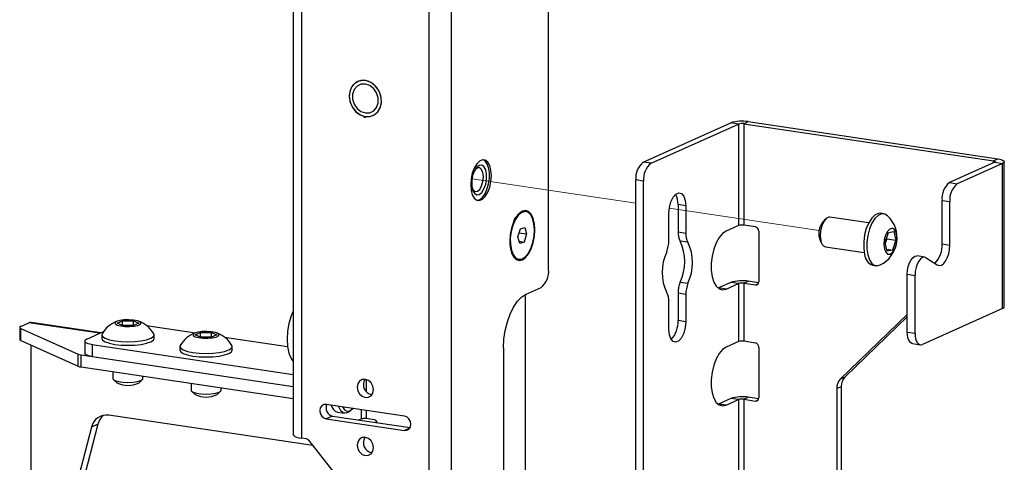
# Paper-space layout 'Sheet4' of a CAD drawing. Units: inches. Extents: x 5 to 165, y 2 to 108.
# Drawn here: x 26 to 34, y 37 to 40 of the extents above; entities that cross this region are included whole.
import ezdxf

# ---------------------------------------------------------------- set-up
doc = ezdxf.new("R2010")
doc.units = ezdxf.units.IN
doc.header["$MEASUREMENT"] = 0
doc.linetypes.add('PHANTOM', pattern=[0.5, 0.25, -0.05, 0.05, -0.05, 0.05, -0.05])

psp = doc.layouts.new('Sheet4')

# ---------------------------------------------------------------- linework, layer by layer
at = {"color": 7, "linetype": 'Continuous', "lineweight": 25, "ltscale": 10}
for p, q in [((28.3572, 76.626), (28.3572, 36.9774)), ((28.4251, 76.5956), (28.4251, 36.947)), ((30.4815, 38.3504), (30.4815, 75.6236)), ((29.4889, 33.5277), (29.4889, 40.963)), ((29.6744, 33.5406), (29.6744, 40.9759)), ((28.9447, 39.6179), (28.9575, 39.6147)), ((31.2688, 39.245), (31.9971, 39.5715)), ((31.3335, 39.2353), (32.0618, 39.5618)), ((32.0618, 39.5618), (31.9971, 39.5715)), ((32.0618, 39.5618), (32.0618, 38.7166)), ((32.1044, 39.5647), (32.1418, 39.5815)), ((32.1044, 39.5647), (34.1819, 39.2543)), ((32.1044, 39.5647), (32.1044, 38.7196)), ((32.1418, 39.5815), (34.2192, 39.2711)), ((31.3335, 39.2353), (31.2688, 39.245)), ((34.1933, 39.2433), (33.8166, 39.0744)), ((34.258, 39.2336), (33.8813, 39.0647)), ((34.1819, 39.2543), (34.2192, 39.2711)), ((34.1933, 39.2433), (34.258, 39.2336)), ((34.258, 38.0262), (34.258, 39.2336)), ((34.2722, 38.0399), (34.2722, 39.2473)), ((29.9222, 39.2204), (29.9222, 39.2204)), ((31.271, 39.0865), (31.2063, 39.0962)), ((31.2063, 33.5421), (31.2063, 39.0962)), ((31.271, 33.5325), (31.271, 39.0865)), ((33.8166, 39.0744), (33.8813, 39.0647)), ((29.8852, 38.9731), (29.8853, 38.9731)), ((33.7541, 38.9256), (33.8188, 38.916)), ((33.7541, 38.5634), (33.7541, 38.9256)), ((33.8188, 38.5537), (33.8188, 38.916)), ((30.2925, 38.8331), (30.2881, 38.8337)), ((31.6225, 38.8819), (31.5579, 38.8916)), ((31.5579, 38.8916), (31.5579, 38.6643)), ((31.6225, 38.8819), (31.6225, 38.6546)), ((30.2385, 38.8163), (30.2209, 38.8016)), ((31.4819, 38.5916), (31.4819, 38.8189)), ((32.786, 38.7715), (32.7644, 38.7496)), ((33.1436, 38.739), (32.822, 38.7871)), ((33.2699, 38.8147), (33.243, 38.8187)), ((30.2267, 38.6215), (30.2463, 38.6889)), ((30.2463, 38.6889), (30.2823, 38.7016)), ((30.2823, 38.7016), (30.2988, 38.647)), ((31.5579, 38.6643), (31.6225, 38.6546)), ((32.0618, 38.7166), (31.9585, 38.6703)), ((32.2021, 38.705), (32.1044, 38.7196)), ((32.2292, 38.6707), (32.2292, 38.2481)), ((33.3079, 38.6582), (33.3525, 38.6668)), ((33.3525, 38.6668), (33.3697, 38.5941)), ((30.2432, 38.5669), (30.2267, 38.6215)), ((30.2368, 38.6563), (30.2988, 38.647)), ((30.2375, 38.5859), (30.2793, 38.5797)), ((30.2793, 38.5797), (30.2432, 38.5669)), ((30.2988, 38.647), (30.2793, 38.5797)), ((31.6408, 38.5776), (31.5761, 38.5873)), ((32.7337, 38.6124), (32.7409, 38.5925)), ((32.7409, 38.5925), (32.7551, 38.5652)), ((33.2804, 38.5769), (33.3079, 38.6582)), ((33.2943, 38.6053), (33.2822, 38.5694)), ((33.2926, 38.6129), (33.2943, 38.6053)), ((33.2943, 38.6053), (33.3697, 38.5941)), ((33.3697, 38.5941), (33.3422, 38.5128)), ((32.785, 38.5398), (33.1067, 38.4917)), ((33.2976, 38.5042), (33.2804, 38.5769)), ((33.2939, 38.52), (33.3422, 38.5128)), ((33.3422, 38.5128), (33.2976, 38.5042)), ((33.7541, 38.5634), (33.8188, 38.5537)), ((30.1739, 38.4865), (30.1863, 38.4673)), ((30.2287, 38.4361), (30.2331, 38.4354)), ((33.6107, 38.4538), (33.546, 38.4635)), ((33.6235, 38.4488), (33.7133, 38.3888)), ((33.1784, 38.3865), (33.2053, 38.3825)), ((32.1044, 38.2366), (32.1418, 38.2533)), ((32.2283, 38.2404), (32.1418, 38.2533)), ((33.465, 38.3118), (33.5297, 38.3022)), ((33.465, 37.8301), (33.465, 38.3118)), ((33.5297, 37.8205), (33.5297, 38.3022)), ((30.294, 38.1456), (30.419, 38.2016)), ((31.5761, 38.2463), (31.6408, 38.2367)), ((31.8938, 38.197), (31.8906, 38.1956)), ((31.9971, 38.2433), (31.8938, 38.197)), ((31.9585, 38.1873), (31.8938, 38.197)), ((31.9585, 38.1873), (32.0618, 38.2336)), ((32.0618, 38.2336), (31.9971, 38.2433)), ((32.0618, 38.2336), (32.0618, 37.7507)), ((32.1044, 38.2366), (32.1044, 37.7536)), ((32.1044, 38.2366), (32.2021, 38.222)), ((30.2867, 38.142), (30.2867, 33.8892)), ((31.6225, 38.1433), (31.5579, 38.1529)), ((31.5579, 38.1529), (31.5579, 37.9257)), ((31.6225, 38.1433), (31.6225, 37.916)), ((31.4819, 37.853), (31.4819, 38.0802)), ((34.258, 38.0262), (33.5922, 37.7277)), ((26.8922, 37.9041), (26.9372, 37.9243)), ((26.9372, 37.9243), (27.0273, 37.9243)), ((26.9372, 37.8839), (26.9372, 37.9243)), ((27.0273, 37.9243), (27.0723, 37.9041)), ((27.0273, 37.8839), (27.0273, 37.9243)), ((31.6225, 37.916), (31.5579, 37.9257)), ((33.465, 37.9766), (32.9104, 37.4409)), ((33.465, 37.9573), (32.9478, 37.4576)), ((26.0815, 37.8692), (26.0815, 37.7682)), ((26.0899, 37.8773), (26.1575, 37.9076)), ((26.0899, 37.8611), (26.5686, 37.6465)), ((26.0899, 37.7601), (26.0899, 37.8611)), ((26.7569, 37.8242), (26.1776, 37.9108)), ((26.9372, 37.8839), (26.8922, 37.9041)), ((27.0273, 37.8839), (26.9372, 37.8839)), ((27.0723, 37.9041), (27.0273, 37.8839)), ((27.1362, 37.8844), (27.543, 37.8236)), ((26.0899, 37.7601), (26.5686, 37.5455)), ((26.6398, 37.7717), (26.779, 37.8341)), ((26.7637, 37.8066), (26.7637, 37.7766)), ((27.2007, 37.7766), (27.2007, 37.8066)), ((27.5417, 37.8071), (27.5867, 37.8272)), ((27.5867, 37.7869), (27.5417, 37.8071)), ((27.5867, 37.8272), (27.6768, 37.8272)), ((27.5867, 37.7869), (27.5867, 37.8272)), ((27.6768, 37.7869), (27.5867, 37.7869)), ((27.6768, 37.8272), (27.7218, 37.8071)), ((27.6768, 37.7869), (27.6768, 37.8272)), ((27.7218, 37.8071), (27.6768, 37.7869)), ((27.7857, 37.7873), (28.3101, 37.7089)), ((33.465, 37.8301), (33.5297, 37.8205)), ((26.1732, 37.7227), (26.1732, 35.631)), ((26.6231, 37.7556), (26.6231, 37.6545)), ((26.6856, 37.7275), (28.3572, 37.4778)), ((26.6856, 37.7275), (26.6856, 37.6265)), ((27.4132, 37.7095), (27.4132, 37.6796)), ((27.8502, 37.6796), (27.8502, 37.7095)), ((30.1065, 37.6993), (30.1065, 34.1165)), ((32.0618, 37.7507), (31.9585, 37.7044)), ((32.2021, 37.739), (32.1044, 37.7536)), ((32.2292, 37.7048), (32.2292, 37.2822)), ((33.5091, 37.7345), (33.5737, 37.7248)), ((26.5686, 37.5455), (26.5686, 37.6465)), ((26.5915, 37.6406), (28.3572, 37.3767)), ((26.5915, 37.5395), (26.5915, 37.6406)), ((26.6856, 37.6265), (28.3572, 37.3767)), ((26.5915, 37.5395), (28.3572, 37.2757)), ((26.8572, 37.4998), (26.8572, 37.4431)), ((26.8618, 37.4345), (26.8905, 37.4078)), ((27.074, 37.4078), (27.1027, 37.4345)), ((27.1072, 37.4431), (27.1072, 37.4625)), ((32.9104, 37.4409), (32.9478, 37.4576)), ((27.5067, 37.4028), (27.5067, 37.3461)), ((27.7567, 37.3461), (27.7567, 37.3654)), ((32.8787, 37.3603), (32.9161, 37.377)), ((32.8787, 37.3603), (32.8787, 35.7423)), ((32.9161, 37.377), (32.9161, 35.759)), ((27.5113, 37.3374), (27.54, 37.3107)), ((27.7235, 37.3107), (27.7522, 37.3374)), ((29.0093, 37.309), (29.0119, 37.3087)), ((31.9971, 37.2774), (31.8938, 37.2311)), ((32.0618, 37.2677), (31.9971, 37.2774)), ((32.1044, 37.2707), (32.1418, 37.2874)), ((32.1044, 37.2707), (32.1044, 36.0633)), ((32.1044, 37.2707), (32.2021, 37.2561)), ((32.2283, 37.2745), (32.1418, 37.2874)), ((29.2818, 37.1314), (28.6322, 37.2285)), ((28.8336, 37.1752), (28.8483, 37.19)), ((31.8938, 37.2311), (31.8906, 37.2297)), ((31.9585, 37.2214), (31.8938, 37.2311)), ((31.9585, 37.2214), (32.0618, 37.2677)), ((32.0618, 37.2677), (32.0618, 36.0603)), ((28.5206, 36.8847), (26.8227, 37.1384)), ((28.6845, 37.1312), (28.6322, 37.1077)), ((28.6322, 37.1077), (29.2818, 37.0107)), ((28.6845, 37.1312), (29.3292, 37.0348)), ((28.7242, 37.163), (28.7846, 37.154)), ((28.9214, 37.1064), (28.9036, 37.0984)), ((29.0307, 37.0994), (28.9641, 37.1094)), ((26.6794, 37.0388), (26.5101, 36.3928)), ((26.7317, 37.0622), (26.5624, 36.4162)), ((26.7317, 37.0622), (26.6794, 37.0388)), ((28.4663, 36.9408), (28.4251, 36.947)), ((29.0691, 36.191), (28.4855, 36.9291)), ((29.0093, 36.8261), (29.0119, 36.8257))]:
    psp.add_line(p, q, dxfattribs=at)
at = {"color": 8, "linetype": 'Continuous', "lineweight": 25, "ltscale": 10}
for p, q in [((34.1819, 39.2381), (34.1819, 39.2543)), ((32.2021, 38.222), (32.2247, 38.2321)), ((26.7466, 37.8196), (26.1575, 37.9076)), ((28.9641, 37.435), (28.9641, 37.3351)), ((32.2021, 37.2561), (32.2247, 37.2662)), ((28.9214, 37.1853), (28.9214, 37.1064)), ((28.9641, 37.1789), (28.9641, 37.1094)), ((29.3268, 37.0309), (29.2818, 37.0107))]:
    psp.add_line(p, q, dxfattribs=at)
at = {"color": 7, "linetype": 'PHANTOM', "lineweight": 18, "ltscale": 10}
for p, q in [((31.2063, 38.9021), (29.8441, 39.1057)), ((32.7322, 38.6741), (31.4851, 38.8604))]:
    psp.add_line(p, q, dxfattribs=at)
at = {"color": 7, "linetype": 'Continuous', "lineweight": 25, "ltscale": 10, "flags": 128}
for points in [[(28.9532, 39.6249), (28.9929, 39.6243), (29.0295, 39.637), (29.0596, 39.6619), (29.0806, 39.6968), (29.0907, 39.7385), (29.0889, 39.7834), (29.0753, 39.8274), (29.0513, 39.8667), (29.0189, 39.8978), (28.981, 39.9179), (28.941, 39.9252), (28.9024, 39.919), (28.8687, 39.9), (28.8428, 39.8698), (28.8271, 39.831), (28.8229, 39.7872), (28.8307, 39.7423), (28.8497, 39.7001), (28.8782, 39.6645), (28.9138, 39.6387), (28.9532, 39.6249)], [(28.9531, 39.625), (28.9947, 39.6247), (29.0326, 39.6391), (29.0632, 39.6666), (29.0833, 39.7047), (29.0911, 39.7495), (29.0857, 39.7968), (29.0678, 39.8418), (29.039, 39.8801), (29.0022, 39.9081), (28.9609, 39.9229), (28.9193, 39.9232), (28.8814, 39.9088), (28.8508, 39.8813), (28.8307, 39.8432), (28.8229, 39.7984), (28.8283, 39.7512), (28.8462, 39.7062), (28.875, 39.6678), (28.9118, 39.6398), (28.9531, 39.625)], [(28.957, 39.6537), (28.9939, 39.6555), (29.0263, 39.6715), (29.0504, 39.6999), (29.0632, 39.7372), (29.0632, 39.779), (29.0504, 39.8201), (29.0263, 39.8557), (28.9939, 39.8815), (28.957, 39.8942), (28.9201, 39.8925), (28.8877, 39.8764), (28.8636, 39.8481), (28.8508, 39.8107), (28.8508, 39.769), (28.8636, 39.7278), (28.8877, 39.6922), (28.9201, 39.6665), (28.957, 39.6537)], [(29.0205, 39.6327), (29.0327, 39.6391), (29.0633, 39.6667), (29.0834, 39.7048), (29.0912, 39.7496), (29.0858, 39.7968), (29.0679, 39.8418), (29.0391, 39.8802), (29.0023, 39.9081), (28.961, 39.923), (28.9194, 39.9232), (28.8937, 39.9154)], [(29.833, 39.0559), (29.8365, 39.0107), (29.8467, 38.9722), (29.8627, 38.9437), (29.8833, 38.9273), (29.9068, 38.9245), (29.9313, 38.9355), (29.9547, 38.9593), (29.9753, 38.9941), (29.9914, 39.0371), (30.0015, 39.0846), (30.005, 39.133), (30.0015, 39.1783), (29.9914, 39.2167), (29.9753, 39.2453), (29.9547, 39.2616), (29.9313, 39.2644), (29.9068, 39.2534), (29.8833, 39.2296), (29.8627, 39.1948), (29.8467, 39.1518), (29.8365, 39.1043), (29.833, 39.0559)], [(29.8848, 38.9267), (29.9038, 38.9311), (29.9279, 38.9486), (29.9501, 38.9782), (29.9686, 39.0173), (29.9818, 39.0629), (29.9886, 39.1112), (29.9886, 39.1584), (29.9818, 39.2005), (29.9686, 39.2343), (29.9501, 39.2569), (29.9354, 39.2649)], [(34.1819, 39.2543), (34.1868, 39.2534), (34.191, 39.2522), (34.1943, 39.2509), (34.1964, 39.2494), (34.1974, 39.2478), (34.1972, 39.2463), (34.1958, 39.2447), (34.1933, 39.2433)], [(34.2192, 39.2711), (34.2361, 39.2679), (34.2503, 39.264), (34.2613, 39.2594), (34.2686, 39.2544), (34.272, 39.2491), (34.2713, 39.2437), (34.2666, 39.2385), (34.258, 39.2336)], [(29.9038, 39.2175), (29.8824, 39.2006), (29.8636, 39.1712), (29.8496, 39.1328), (29.8422, 39.0901), (29.8422, 39.0482), (29.8496, 39.0121), (29.8636, 38.9862), (29.8824, 38.9737), (29.9038, 38.976), (29.9251, 38.9929), (29.9439, 39.0223), (29.9579, 39.0606), (29.9653, 39.1034), (29.9653, 39.1453), (29.9579, 39.1814), (29.9439, 39.2072), (29.9251, 39.2198), (29.9038, 39.2175)], [(29.8439, 39.0355), (29.8533, 39.0144), (29.8696, 39.0007), (29.8888, 39.0019), (29.9081, 39.0179), (29.9244, 39.0463), (29.9353, 39.0826), (29.9391, 39.1215), (29.9353, 39.1569), (29.9244, 39.1835), (29.9081, 39.1973), (29.8888, 39.196)], [(29.8888, 39.196), (29.8696, 39.18), (29.8644, 39.1728)], [(29.8852, 38.9731), (29.9037, 38.976), (29.9251, 38.9929), (29.9439, 39.0223), (29.9578, 39.0606), (29.9652, 39.1034), (29.9652, 39.1453), (29.9578, 39.1814), (29.9439, 39.2073), (29.9251, 39.2198), (29.9222, 39.2204)], [(31.4819, 38.8189), (31.4862, 38.8672), (31.4984, 38.9136), (31.5171, 38.9523), (31.54, 38.9787), (31.5644, 38.9897), (31.5874, 38.9838), (31.6061, 38.9619), (31.6183, 38.9265), (31.6225, 38.8819)], [(30.2628, 38.8371), (30.2356, 38.818), (30.2103, 38.7864), (30.1885, 38.7444), (30.1718, 38.6949), (30.1613, 38.6413), (30.1578, 38.5872), (30.1613, 38.5363), (30.1718, 38.4921), (30.1885, 38.4575), (30.2103, 38.4351), (30.2356, 38.4261), (30.2628, 38.4314), (30.2899, 38.4505), (30.3153, 38.4821), (30.337, 38.5241), (30.3537, 38.5736), (30.3642, 38.6272), (30.3678, 38.6813), (30.3642, 38.7322), (30.3537, 38.7764), (30.337, 38.811), (30.3153, 38.8335), (30.2899, 38.8424), (30.2628, 38.8371)], [(30.2579, 38.4381), (30.2852, 38.455), (30.3108, 38.4851), (30.3328, 38.5264), (30.3497, 38.5756), (30.3601, 38.6292), (30.3633, 38.6831), (30.359, 38.7335), (30.3476, 38.7764), (30.3299, 38.8089), (30.3072, 38.8284), (30.2813, 38.8334), (30.2539, 38.8237), (30.2272, 38.8), (30.2032, 38.764), (30.1835, 38.7183), (30.1698, 38.6664), (30.1629, 38.6121), (30.1635, 38.5595), (30.1714, 38.5124), (30.1861, 38.4744), (30.2064, 38.4482), (30.231, 38.4358), (30.2579, 38.4381)], [(32.822, 38.7871), (32.8117, 38.7868), (32.79, 38.7753), (32.7699, 38.7503), (32.7539, 38.7148), (32.7439, 38.6731), (32.741, 38.6303), (32.7457, 38.5914)], [(33.243, 38.8187), (33.2251, 38.8182), (33.1966, 38.8055), (33.169, 38.7789), (33.1443, 38.7404), (33.1241, 38.6924), (33.1098, 38.6383), (33.1024, 38.5818), (33.1024, 38.5267), (33.1098, 38.4767)], [(33.3016, 38.7983), (33.2795, 38.8123), (33.2519, 38.8142), (33.2234, 38.8015), (33.1959, 38.7749), (33.1711, 38.7363), (33.151, 38.6884), (33.1367, 38.6343), (33.1293, 38.5778), (33.1293, 38.5226), (33.1366, 38.4727)], [(31.9585, 38.6703), (31.9286, 38.6499), (31.9004, 38.6166), (31.8756, 38.5724), (31.8556, 38.5199), (31.8416, 38.4621), (31.8344, 38.4023), (31.8344, 38.3441), (31.8416, 38.2908), (31.8556, 38.2455), (31.8756, 38.2109), (31.9004, 38.189), (31.9286, 38.1809), (31.9585, 38.1873)], [(33.2746, 38.5226), (33.2855, 38.495), (33.3018, 38.4796), (33.3212, 38.4785), (33.3412, 38.4919), (33.3589, 38.5179), (33.3721, 38.553), (33.379, 38.5926), (33.3785, 38.6312), (33.3708, 38.6636), (33.357, 38.6854), (33.3388, 38.6938), (33.3188, 38.6875), (33.2996, 38.6675), (33.2839, 38.6364), (33.2737, 38.5984), (33.2704, 38.5587), (33.2746, 38.5226)], [(30.1583, 38.6074), (30.1591, 38.5602), (30.167, 38.5131), (30.1817, 38.475), (30.2021, 38.4488), (30.2266, 38.4364), (30.2287, 38.4361)], [(33.7133, 38.3888), (33.7303, 38.3829), (33.7485, 38.3864), (33.7667, 38.3992), (33.7836, 38.4203), (33.7982, 38.4485), (33.8094, 38.4816), (33.8164, 38.5175), (33.8188, 38.5537)], [(33.1366, 38.4727), (33.1508, 38.4314), (33.171, 38.4014), (33.1957, 38.3849), (33.2232, 38.3829), (33.2404, 38.3888)], [(33.465, 38.3118), (33.4672, 38.344), (33.4734, 38.376), (33.4833, 38.4054), (33.4963, 38.4304), (33.5114, 38.4492), (33.5275, 38.4606), (33.5437, 38.4637), (33.546, 38.4635)], [(33.6235, 38.4488), (33.6084, 38.4541), (33.5922, 38.4509), (33.576, 38.4396), (33.561, 38.4207), (33.548, 38.3958), (33.5381, 38.3663), (33.5319, 38.3344), (33.5297, 38.3022)], [(30.1065, 37.6993), (30.1101, 37.7716), (30.1208, 37.8443), (30.1381, 37.9147), (30.1614, 37.9801), (30.1898, 38.0379), (30.2223, 38.0859), (30.2574, 38.1222), (30.294, 38.1456)], [(26.8876, 37.9183), (26.8743, 37.9085), (26.8755, 37.8981), (26.8912, 37.8885), (26.9191, 37.881), (26.9556, 37.8767), (26.9957, 37.8761), (27.0339, 37.8792), (27.0652, 37.8857), (27.0853, 37.8947), (27.0914, 37.905), (27.0828, 37.9151), (27.0607, 37.9238), (27.0279, 37.9298), (26.989, 37.9323), (26.9491, 37.9311), (26.9137, 37.9261), (26.8876, 37.9183)], [(28.3572, 38.0048), (28.3397, 37.9638), (28.3214, 37.9024), (28.3099, 37.8374), (28.306, 37.7722), (28.3099, 37.7106), (28.3214, 37.6558), (28.3397, 37.6109), (28.3572, 37.5856)], [(26.0899, 37.8773), (26.0862, 37.8754), (26.0836, 37.8734), (26.082, 37.8713), (26.0815, 37.8692), (26.082, 37.8671), (26.0836, 37.865), (26.0862, 37.863), (26.0899, 37.8611)], [(26.1776, 37.9108), (26.1708, 37.9111), (26.1575, 37.9076)], [(31.6225, 37.916), (31.6183, 37.8676), (31.6061, 37.8213), (31.5874, 37.7826), (31.5644, 37.7562), (31.54, 37.7452), (31.5171, 37.7511), (31.4984, 37.773), (31.4862, 37.8084), (31.4819, 37.853)], [(26.6398, 37.7717), (26.6297, 37.766), (26.6242, 37.7598), (26.6234, 37.7534), (26.6274, 37.7472), (26.636, 37.7413), (26.6489, 37.7359), (26.6657, 37.7312), (26.6856, 37.7275)], [(26.7664, 37.8153), (26.7637, 37.8066), (26.7712, 37.7919), (26.793, 37.7783), (26.8277, 37.7666), (26.873, 37.7576), (26.9257, 37.7519), (26.9822, 37.75), (27.0388, 37.7519), (27.0915, 37.7576), (27.1367, 37.7666), (27.1715, 37.7783), (27.1933, 37.7919), (27.2007, 37.8066), (27.1981, 37.8153)], [(26.7637, 37.7766), (26.7712, 37.762), (26.793, 37.7483), (26.8277, 37.7366), (26.873, 37.7276), (26.9257, 37.722), (26.9822, 37.7201), (27.0388, 37.722), (27.0915, 37.7276), (27.1367, 37.7366), (27.1715, 37.7483), (27.1933, 37.762), (27.2007, 37.7766)], [(27.5371, 37.8212), (27.5238, 37.8114), (27.525, 37.801), (27.5407, 37.7914), (27.5686, 37.784), (27.6051, 37.7796), (27.6452, 37.779), (27.6834, 37.7821), (27.7147, 37.7887), (27.7348, 37.7977), (27.7409, 37.8079), (27.7324, 37.8181), (27.7102, 37.8267), (27.6774, 37.8327), (27.6385, 37.8353), (27.5986, 37.834), (27.5633, 37.8291), (27.5371, 37.8212)], [(33.5091, 37.7345), (33.5036, 37.7359), (33.4928, 37.7422), (33.4833, 37.753), (33.4756, 37.7678), (33.4698, 37.7861), (33.4662, 37.8071), (33.465, 37.8301)], [(33.5297, 37.8205), (33.5309, 37.7974), (33.5345, 37.7764), (33.5403, 37.7581), (33.548, 37.7433), (33.5575, 37.7325), (33.5683, 37.7262), (33.58, 37.7246), (33.5922, 37.7277)], [(27.4159, 37.7183), (27.4132, 37.7095), (27.4207, 37.6949), (27.4425, 37.6812), (27.4772, 37.6695), (27.5225, 37.6605), (27.5752, 37.6549), (27.6317, 37.6529), (27.6883, 37.6549), (27.741, 37.6605), (27.7862, 37.6695), (27.821, 37.6812), (27.8428, 37.6949), (27.8502, 37.7095), (27.8476, 37.7183)], [(27.4132, 37.6796), (27.4207, 37.6649), (27.4425, 37.6513), (27.4772, 37.6396), (27.5225, 37.6306), (27.5752, 37.6249), (27.6317, 37.623), (27.6883, 37.6249), (27.741, 37.6306), (27.7862, 37.6396), (27.821, 37.6513), (27.8428, 37.6649), (27.8502, 37.6796)], [(31.9585, 37.7044), (31.9286, 37.6839), (31.9004, 37.6507), (31.8756, 37.6065), (31.8556, 37.554), (31.8416, 37.4961), (31.8344, 37.4364), (31.8344, 37.3782), (31.8416, 37.3249), (31.8556, 37.2796), (31.8756, 37.245), (31.9004, 37.223), (31.9286, 37.215), (31.9585, 37.2214)], [(26.6856, 37.6265), (26.6657, 37.6302), (26.6489, 37.6348), (26.636, 37.6402), (26.6274, 37.6462), (26.6234, 37.6524), (26.6231, 37.6545)], [(26.8572, 37.4431), (26.8591, 37.4375), (26.874, 37.427), (26.9019, 37.4183), (26.9395, 37.4127), (26.9822, 37.4108), (27.025, 37.4127), (27.0626, 37.4183), (27.0905, 37.427), (27.1053, 37.4375), (27.1072, 37.4431)], [(28.957, 37.2856), (28.9829, 37.2875), (29.0048, 37.3005), (29.0195, 37.3228), (29.0247, 37.3509), (29.0195, 37.3806), (29.0048, 37.4073), (28.9829, 37.4269), (28.957, 37.4365), (28.9311, 37.4346), (28.9092, 37.4216), (28.8945, 37.3993), (28.8893, 37.3712), (28.8945, 37.3415), (28.9092, 37.3148), (28.9311, 37.2952), (28.957, 37.2856)], [(27.5067, 37.3461), (27.5086, 37.3405), (27.5235, 37.3299), (27.5514, 37.3213), (27.589, 37.3157), (27.6317, 37.3137), (27.6745, 37.3157), (27.7121, 37.3213), (27.74, 37.3299), (27.7548, 37.3405), (27.7567, 37.3461)], [(28.6322, 37.2285), (28.6115, 37.227), (28.594, 37.2165), (28.5822, 37.1987), (28.5781, 37.1762), (28.5822, 37.1525), (28.594, 37.1311), (28.6115, 37.1154), (28.6322, 37.1077)], [(28.8336, 37.1752), (28.8224, 37.1654), (28.7971, 37.154), (28.7729, 37.1576), (28.7519, 37.1758), (28.7361, 37.207), (28.7341, 37.2132)], [(28.7662, 37.2085), (28.7667, 37.2073), (28.7833, 37.1827), (28.8042, 37.1715), (28.8273, 37.1748), (28.8504, 37.1923), (28.8532, 37.1954)], [(29.2818, 37.0107), (29.3025, 37.0122), (29.32, 37.0226), (29.3318, 37.0405), (29.3359, 37.063), (29.3318, 37.0867), (29.32, 37.108), (29.3025, 37.1237), (29.2818, 37.1314)], [(28.3572, 36.9774), (28.3575, 36.9751), (28.3618, 36.9683), (28.3712, 36.9619), (28.3853, 36.956), (28.4035, 36.951), (28.4251, 36.947)], [(28.957, 36.8026), (28.9829, 36.8045), (29.0048, 36.8176), (29.0195, 36.8399), (29.0247, 36.868), (29.0195, 36.8976), (29.0048, 36.9243), (28.9829, 36.9439), (28.957, 36.9536), (28.9311, 36.9517), (28.9092, 36.9386), (28.8945, 36.9163), (28.8893, 36.8882), (28.8945, 36.8586), (28.9092, 36.8319), (28.9311, 36.8122), (28.957, 36.8026)]]:
    psp.add_lwpolyline(points, dxfattribs=at)
at = {"color": 7, "linetype": 'Continuous', "lineweight": 25, "ltscale": 100}
for centre, radius, start, end in [((32.0903, 39.2757), 0.3101, 80.44044, 107.49382), ((32.0893, 39.4745), 0.0915, 80.44044, 107.49382), ((31.3773, 39.1119), 0.1717, 129.18322, 185.23799), ((31.442, 39.1022), 0.1717, 129.18322, 185.23799), ((33.9251, 38.9413), 0.1717, 129.18322, 185.23799), ((33.9898, 38.9316), 0.1717, 129.18322, 185.23799), ((31.4073, 38.9019), 0.1509, 356.0935, 29.91125), ((30.3076, 38.7107), 0.1246, 98.99355, 168.12572), ((32.8881, 38.6499), 0.1589, 141.1446, 193.65705), ((33.1278, 38.615), 0.2526, 296.46628, 46.53616), ((31.7007, 38.6574), 0.143, 177.24015, 209.37931), ((32.0893, 38.6294), 0.0915, 80.44044, 107.49382), ((32.1948, 38.6714), 0.0344, 358.91212, 77.7511), ((31.2343, 38.5915), 0.2476, 337.87866, 0.03385), ((31.2075, 38.4168), 0.4061, 335.18149, 24.81851), ((31.7654, 38.6478), 0.143, 177.24015, 209.37931), ((32.8022, 38.5937), 0.0566, 182.28456, 252.26026), ((33.1303, 38.6146), 0.1584, 343.46906, 354.46135), ((31.8323, 38.3278), 0.4061, 155.18149, 204.81851), ((31.2722, 38.4071), 0.4061, 335.18149, 24.81851), ((33.5496, 38.5478), 0.2051, 314.65416, 4.3672), ((33.209, 38.481), 0.0993, 182.46893, 252.07589), ((30.3105, 38.3347), 0.1717, 309.18322, 5.23799), ((32.0903, 37.9475), 0.3101, 80.44044, 107.49382), ((31.8055, 38.1531), 0.2476, 157.87866, 180.03385), ((31.8702, 38.1434), 0.2476, 157.87866, 180.03385), ((32.0893, 38.1464), 0.0915, 80.44044, 107.49382), ((32.205, 38.2461), 0.0243, 263.19995, 4.81411), ((31.3391, 38.0871), 0.143, 357.24015, 29.37931), ((34.2543, 38.0443), 0.0185, 281.6853, 346.32875), ((31.3383, 37.9145), 0.2199, 318.00534, 2.90286), ((26.9822, 37.6841), 0.2526, 111.02155, 148.70052), ((26.9822, 37.6841), 0.2526, 31.29948, 68.97845), ((26.0925, 37.7712), 0.0115, 195.46901, 256.51694), ((27.6317, 37.5871), 0.2526, 111.02155, 148.70052), ((27.6317, 37.5871), 0.2526, 31.29948, 68.97845), ((32.0893, 37.6634), 0.0915, 80.44044, 107.49382), ((32.1948, 37.7055), 0.0344, 358.91212, 77.7511), ((26.6028, 37.7315), 0.0917, 248.08267, 262.89569), ((26.6028, 37.6305), 0.0917, 248.08267, 262.89569), ((29.0254, 37.3916), 0.0841, 147.48735, 258.98251), ((32.9898, 37.3631), 0.1111, 135.58475, 181.48638), ((33.0271, 37.3799), 0.1111, 135.58475, 181.48638), ((26.9822, 37.5938), 0.2075, 243.7469, 296.2531), ((27.6317, 37.4968), 0.2075, 243.7469, 296.2531), ((32.0903, 36.9816), 0.3101, 80.44044, 107.49382), ((32.0893, 37.1805), 0.0915, 80.44044, 107.49382), ((32.205, 37.2802), 0.0243, 263.19995, 4.81411), ((28.6978, 37.1976), 0.0678, 152.83224, 258.6747), ((28.7491, 37.2354), 0.0765, 189.85501, 251.0066), ((26.8043, 37.0121), 0.1277, 81.70645, 167.92506), ((26.8666, 37.0293), 0.1388, 128.61254, 166.30134), ((28.9489, 37.0192), 0.0915, 80.44044, 107.49382), ((29.0237, 37.0664), 0.0338, 15.88957, 78.034), ((28.461, 36.9106), 0.0307, 37.09906, 80.01567), ((29.0254, 36.9087), 0.0841, 147.48721, 258.98252)]:
    psp.add_arc(centre, radius, start, end, dxfattribs=at)

doc.saveas('drawing.dxf')
